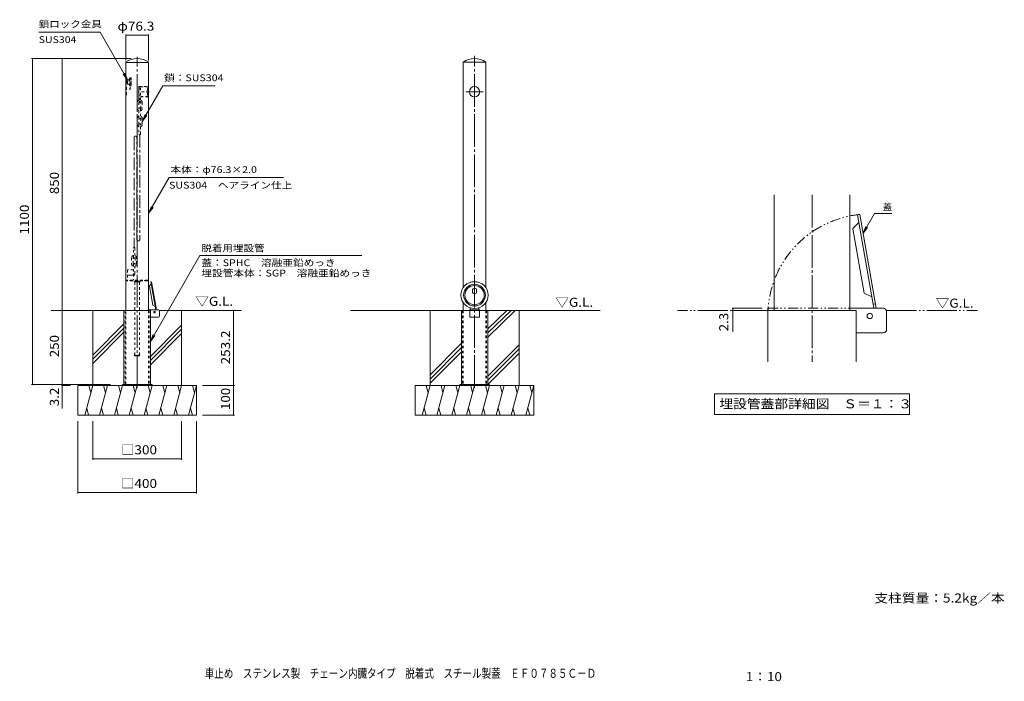
# Model space of a CAD drawing. Units: millimetres. Extents: x -1534 to 1787, y -1363 to 869.
import ezdxf

# ---------------------------------------------------------------- set-up
doc = ezdxf.new("R2010")
doc.units = ezdxf.units.MM
doc.header["$LTSCALE"] = 10
for name, pattern in [('JWW_CENTER1', [6.773333, 4.233333, -0.846667, 0.846667, -0.846667]), ('JWW_CENTER2', [13.546667, 11.006667, -0.846667, 0.846667, -0.846667]), ('JWW_DASHED1', [1.693333, 0.846667, -0.846667]), ('JWW_PHANTOM1', [6.773333, 3.386667, -0.846667, 0.423333, -0.846667, 0.423333, -0.846667]), ('JWW_PHANTOM2', [13.546667, 10.16, -0.846667, 0.423333, -0.846667, 0.423333, -0.846667])]:
    doc.linetypes.add(name, pattern=pattern)
for name, color, linetype in [('C-0', 7, 'Continuous'), ('C-1', 7, 'Continuous'), ('C-2', 7, 'Continuous'), ('C-4', 7, 'Continuous'), ('C-5', 7, 'Continuous'), ('C-6', 7, 'Continuous'), ('C-A', 7, 'Continuous'), ('C-E', 7, 'Continuous'), ('E-0', 7, 'Continuous'), ('E-1', 7, 'Continuous'), ('E-2', 7, 'Continuous'), ('E-4', 7, 'Continuous'), ('E-5', 7, 'Continuous'), ('E-6', 7, 'Continuous'), ('F-5ﾚｲﾔ', 7, 'Continuous')]:
    doc.layers.add(name, color=color, linetype=linetype)
doc.styles.add('ＭＳ ゴシック', font='txt', dxfattribs={"height": 1})

msp = doc.modelspace()

# ---------------------------------------------------------------- linework, layer by layer
at = {"layer": 'C-0', "color": 7, "linetype": 'JWW_CENTER2', "lineweight": 9}
for p, q in [((-1137.9, -373.4), (-1137.9, 743.6)), ((0, -373.4), (0, 747.2)), ((-29.1, 625.6), (29.1, 625.6))]:
    msp.add_line(p, q, dxfattribs=at)
at = {"layer": 'C-0', "color": 7, "linetype": 'JWW_DASHED1', "lineweight": 9}
for p, q in [((-1171.1, 664.6), (-1170.1, 665.6)), ((-1171.1, 652.6), (-1171.1, 664.6)), ((-1170.1, 665.6), (-1164.6, 665.6)), ((-1170.1, 651.6), (-1170.1, 665.6)), ((-1163.1, 668.6), (-1164.6, 668.6)), ((-1164.6, 668.6), (-1164.6, 648.6)), ((-1163.1, 671.1), (-1163.1, 633.6)), ((-1161.1, 673.1), (-1158.1, 673.1)), ((-1161.1, 633.6), (-1161.1, 671.1)), ((-1161.1, 671.1), (-1158.1, 671.1)), ((-1158.1, 673.1), (-1158.1, 646.1)), ((-1177.6, 658.6), (-1156.4, 658.6)), ((-1174.1, 663.6), (-1176.1, 663.6)), ((-1176.1, 653.6), (-1174.1, 653.6)), ((-1174.1, 648.6), (-1176.1, 648.6)), ((-1174.6, 662.6), (-1171.1, 662.6)), ((-1174.6, 662.6), (-1174.6, 654.6)), ((-1174.6, 654.6), (-1171.1, 654.6)), ((-1174.1, 663.6), (-1174.1, 662.6)), ((-1174.1, 653.6), (-1174.1, 654.6)), ((-1174.1, 615.6), (-1174.1, 648.6)), ((-1171.1, 652.6), (-1170.1, 651.6)), ((-1170.1, 651.6), (-1164.6, 651.6)), ((-1164.6, 648.6), (-1163.1, 648.6)), ((-1163.1, 633.6), (-1161.1, 633.6)), ((-1158.1, 646.1), (-1161.1, 646.1)), ((-1131.8, 642.1), (-1131.8, 588.1)), ((-1126.8, 639.1), (-1131.8, 639.1)), ((-1126.8, 634.1), (-1131.8, 634.1)), ((-1126.8, 639.1), (-1126.8, 588.1)), ((-1176.1, 615.6), (-1174.1, 615.6)), ((-1131.8, 614.1), (-1126.8, 614.1)), ((-1131.8, 603.1), (-1126.8, 603.1)), ((-1131.8, 599.6), (-1126.8, 599.6)), ((-1137.8, 569.6), (-1137.8, 589.6)), ((-1132.8, 589.6), (-1132.8, 569.6)), ((-1126.8, 591.6), (-1131.8, 591.6)), ((-1126.8, 588.1), (-1131.8, 588.1)), ((-1131.8, 536.6), (-1131.8, 568.6)), ((-1126.8, 568.6), (-1126.8, 536.6)), ((-1125.8, 569.6), (-1125.8, 589.6)), ((-1120.8, 589.6), (-1120.8, 569.6)), ((-1137.8, 535.6), (-1137.8, 515.6)), ((-1132.8, 515.6), (-1132.8, 535.6)), ((-1125.8, 535.6), (-1125.8, 515.6)), ((-1120.8, 515.6), (-1120.8, 535.6)), ((-1131.8, 514.6), (-1131.8, 482.6)), ((-1126.8, 482.6), (-1126.8, 514.6)), ((-1150.8, 66.4), (-1150.8, 98.4)), ((-1145.8, 98.4), (-1145.8, 66.4)), ((-1156.8, 65.4), (-1156.8, 45.4)), ((-1151.8, 45.4), (-1151.8, 65.4)), ((-1150.8, 44.4), (-1150.8, -10.3)), ((-1145.8, 12.4), (-1145.8, 44.4)), ((-1144.8, 65.4), (-1144.8, 45.4)), ((-1139.8, 45.4), (-1139.8, 65.4)), ((-1150.8, 24.7), (-1170.8, 24.7)), ((-1170.8, 24.7), (-1170.8, -10.3)), ((-1102.2, -10.3), (-1173.6, -10.3)), ((-1102.2, -12.3), (-1173.6, -12.3)), ((-1130.4, -262.3), (-1145.4, -262.3))]:
    msp.add_line(p, q, dxfattribs=at)
at = {"layer": 'C-0', "color": 3, "linetype": 'JWW_DASHED1', "lineweight": 9}
for p, q in [((-1132.8, 609.1), (-1132.8, 642.1)), ((-1131.8, 643.1), (-1099.8, 643.1)), ((-1100.3, 642.1), (-1131.8, 642.1)), ((-1097.8, 625.6), (-1134.5, 625.6)), ((-1132.8, 630.6), (-1131.8, 630.6)), ((-1100.3, 609.1), (-1131.8, 609.1)), ((-1126.8, 608.1), (-1099.8, 608.1))]:
    msp.add_line(p, q, dxfattribs=at)
at = {"layer": 'C-0', "color": 7, "linetype": 'JWW_CENTER1', "lineweight": 9}
for p, q in [((-1148.3, 471.1), (-1148.3, 100.9)), ((-1138.8, 127.1), (-1138.8, 471.1)), ((-1129.3, 480.1), (-1129.3, 127.1)), ((-1145.3, 7.2), (-1171.8, 7.2))]:
    msp.add_line(p, q, dxfattribs=at)
at = {"layer": 'C-0', "color": 7, "linetype": 'JWW_DASHED1', "lineweight": 9}
for centre, radius, start, end in [((-1161.1, 671.1), 2, 90, 180), ((-1129.3, 589.6), 8.5, 73.0188, 107.7681), ((-1129.3, 589.6), 8.5, 107.7681, 180), ((-1129.3, 569.6), 8.5, 180, 252.8954), ((-1129.3, 589.6), 3.5, 141.3402, 180), ((-1129.3, 569.6), 3.5, 180, 225), ((-1129.3, 589.6), 3.5, 38.6598, 141.3402), ((-1129.3, 568.6), 2.5, 0, 180), ((-1129.3, 589.6), 8.5, 0, 73.0188), ((-1129.3, 569.6), 3.5, 315.5847, 0), ((-1129.3, 569.6), 8.5, 287.1046, 0), ((-1129.3, 589.6), 3.5, 0, 38.6598), ((-1129.3, 535.6), 8.5, 107.1046, 180), ((-1129.3, 535.6), 3.5, 135, 180), ((-1129.3, 536.6), 2.5, 180, 0), ((-1129.3, 535.6), 8.5, 0, 72.8954), ((-1129.3, 535.6), 3.5, 0, 44.4153), ((-1129.3, 515.6), 8.5, 180, 252.8954), ((-1129.3, 515.6), 3.5, 180, 224.4153), ((-1129.3, 514.6), 2.5, 0, 180), ((-1129.3, 515.6), 3.5, 315.5847, 0), ((-1129.3, 515.6), 8.5, 287.1046, 0), ((-1129.3, 482.6), 2.5, 180, 0), ((-1148.3, 98.4), 2.5, 0, 180), ((-1148.3, 65.4), 8.5, 107.1046, 180), ((-1148.3, 65.4), 3.5, 135, 180), ((-1148.3, 66.4), 2.5, 180, 0), ((-1148.3, 65.4), 8.5, 0, 72.8954), ((-1148.3, 65.4), 3.5, 0, 44.4153), ((-1148.3, 45.4), 8.5, 180, 252.8954), ((-1148.3, 45.4), 3.5, 180, 224.4153), ((-1148.3, 44.4), 2.5, 0, 180), ((-1148.3, 45.4), 3.5, 315.5847, 0), ((-1148.3, 45.4), 8.5, 287.1046, 0), ((-1148.3, 12.4), 2.5, 180, 0), ((-1145.4, -12.3), 3, 180, 0.008), ((-1142.4, -12.3), 3, 240.0022, 0.006), ((-1139.4, -12.3), 3, 240.0022, 0), ((-1136.4, -12.3), 3, 239.9995, 0.002), ((-1133.4, -12.3), 3, 240.0022, 0), ((-1130.4, -12.3), 3, 240.0003, 0)]:
    msp.add_arc(centre, radius, start, end, dxfattribs=at)
at = {"layer": 'C-0', "color": 3, "linetype": 'JWW_DASHED1', "lineweight": 9}
for centre, start, end in [((-1131.8, 642.1), 90, 180), ((-1131.8, 609.1), 180, 270)]:
    msp.add_arc(centre, 1, start, end, dxfattribs=at)
at = {"layer": 'C-0', "color": 7, "linetype": 'JWW_CENTER1', "lineweight": 9}
for centre, start, end in [((-1143.5, 471.1), 0, 180), ((-1134, 127.1), 180, 0)]:
    msp.add_arc(centre, 4.75, start, end, dxfattribs=at)
at = {"layer": 'C-1', "color": 4, "linetype": 'Continuous', "lineweight": 9}
for p, q in [((-1090.6, -23.1), (-1096.6, -29.1)), ((-1096.6, -29.1), (-1096.6, -29.6)), ((-1096.6, -29.6), (-1085.1, -94.7)), ((-1089.7, -15), (-1092, -15.4)), ((-1092, -15.4), (-1075.3, -109.8)), ((-1089.7, -15), (-1073, -109.8)), ((-7, -48.5), (-7, -44.5)), ((7, -44.5), (7, -48.5)), ((-1077.3, -98.3), (-1085.1, -94.7)), ((-1073.7, -105.6), (-1076, -106)), ((-15, -103.1), (-15, -109.8)), ((15, -103.1), (15, -109.8))]:
    msp.add_line(p, q, dxfattribs=at)
at = {"layer": 'C-1', "color": 2, "linetype": 'Continuous', "lineweight": 9}
for p, q in [((-1093.4, -112.3), (-1182.5, -112.3)), ((-1182.5, -362.3), (-1182.5, -112.3)), ((-1099.8, -109.8), (-1065.7, -109.8)), ((-1093.4, -112.3), (-1093.4, -362.3)), ((-1062.5, -131.6), (-1062.5, -113)), ((-44.5, -112.3), (-44.5, -362.3)), ((44.6, -112.3), (-44.5, -112.3)), ((-16.3, -109.8), (-16.3, -134.8)), ((-16.3, -109.8), (16.3, -109.8)), ((16.3, -109.8), (16.3, -134.8)), ((44.6, -112.3), (44.6, -362.3)), ((-1065.7, -134.8), (-1093.4, -134.8)), ((16.3, -134.8), (-16.3, -134.8)), ((-1087.9, -362.3), (-1187.9, -362.3)), ((-1187.9, -362.3), (-1187.9, -365.5)), ((-1149.9, -362.3), (-1149.9, -365.5)), ((-1125.9, -362.3), (-1125.9, -365.5)), ((-1087.9, -362.3), (-1087.9, -365.5)), ((50, -362.3), (-50, -362.3)), ((-50, -362.3), (-50, -365.5)), ((50, -362.3), (50, -365.5)), ((-1087.9, -365.5), (-1187.9, -365.5)), ((50, -365.5), (-50, -365.5))]:
    msp.add_line(p, q, dxfattribs=at)
at = {"layer": 'C-1', "color": 2, "linetype": 'JWW_DASHED1', "lineweight": 9}
for p, q in [((-1178.3, -112.3), (-1178.3, -362.3)), ((-1097.4, -112.3), (-1097.4, -362.3)), ((-40.5, -112.3), (-40.5, -362.3)), ((40.5, -112.3), (40.5, -362.3))]:
    msp.add_line(p, q, dxfattribs=at)
at = {"layer": 'C-1', "color": 3, "linetype": 'Continuous', "lineweight": 9}
msp.add_circle((0, 625.6), 17.5, dxfattribs=at)
at = {"layer": 'C-1', "color": 4, "linetype": 'Continuous', "lineweight": 9}
msp.add_circle((-1079.5, -117.8), 2.7, dxfattribs=at)
for centre, start, end in [((0, -44.5), 90, 180), ((0, -48.5), 180, 270), ((0, -44.5), 0, 90), ((0, -48.5), 270, 0)]:
    msp.add_arc(centre, 7, start, end, dxfattribs=at)
at = {"layer": 'C-1', "color": 2, "linetype": 'Continuous', "lineweight": 9}
for centre, start, end in [((-1065.7, -113), 0, 90), ((-1065.7, -131.6), 270.4702, 359.5298)]:
    msp.add_arc(centre, 3.2, start, end, dxfattribs=at)
at = {"layer": 'C-1', "color": 4, "linetype": 'Continuous', "lineweight": 9}
for major_axis in [(46, 0), (37, 0), (32.8, 0)]:
    msp.add_ellipse((0, -60.3), major_axis=major_axis, ratio=0.984, dxfattribs=at)
at = {"layer": 'C-2', "color": 3, "linetype": 'Continuous', "lineweight": 9}
for p, q in [((-1176.1, -112.3), (-1176.1, 726)), ((-1176.1, 724.1), (-1099.8, 724.1)), ((-1099.8, 726), (-1099.8, -112.3)), ((-38.2, 725.1), (-38.6, 725.7)), ((38.2, 725.1), (-38.2, 725.1)), ((-38.2, -35), (-38.2, 725.1)), ((38.2, 725.1), (38.6, 725.7)), ((38.2, 725.1), (38.2, -35)), ((-38.2, -112.3), (-38.2, -85.6)), ((-38.2, -112.3), (-38.2, -85.6)), ((38.2, -112.3), (38.2, -85.6)), ((38.2, -85.6), (38.2, -112.3))]:
    msp.add_line(p, q, dxfattribs=at)
at = {"layer": 'C-2', "color": 3, "linetype": 'JWW_DASHED1', "lineweight": 9}
for p, q in [((-1176.1, -362.3), (-1176.1, -112.3)), ((-1099.8, -112.3), (-1099.8, -362.3)), ((-38.2, -112.3), (-38.2, -362.3)), ((38.2, -112.3), (38.2, -362.3))]:
    msp.add_line(p, q, dxfattribs=at)
at = {"layer": 'C-2', "color": 3, "linetype": 'Continuous', "lineweight": 9}
for centre, radius, start, end in [((-1137.9, 669.7), 68, 55.873, 124.1269), ((0, 669.7), 68, 55.4395, 124.5604), ((-1065.9, 625.6), 38.1, 152.6957, 182.2534), ((-1065.9, 625.6), 38.1, 182.3926, 207.3042)]:
    msp.add_arc(centre, radius, start, end, dxfattribs=at)
at = {"layer": 'C-4', "color": 7, "linetype": 'Continuous', "lineweight": 9}
for p, q in [((-1176.1, 819), (-1176.1, 731.5)), ((-1176.1, 816), (-1099.8, 816)), ((-1099.8, 819), (-1099.8, 731.5)), ((-1494.5, 737.7), (-1157.9, 737.7)), ((-1491.5, 737.7), (-1491.5, -362.3)), ((-1390.4, 737.7), (-1390.4, -112.3)), ((-1390.4, -112.3), (-1390.4, -442.4)), ((-813, -112.3), (-813, -365.5)), ((-1494.5, -362.3), (-1227.9, -362.3)), ((-1393.4, -365.5), (-1362.5, -365.5)), ((-810, -365.5), (-917.9, -365.5)), ((-813, -365.5), (-813, -465.5)), ((-1337.9, -729.4), (-1337.9, -485.5)), ((-1287.9, -615.8), (-1287.9, -485.5)), ((-987.9, -615.8), (-987.9, -485.5)), ((-937.9, -729.4), (-937.9, -485.5)), ((-810, -465.5), (-917.9, -465.5)), ((-1287.9, -612.8), (-987.9, -612.8)), ((-1337.9, -726.4), (-937.9, -726.4))]:
    msp.add_line(p, q, dxfattribs=at)
at = {"layer": 'C-4', "color": 7, "linetype": 'Continuous', "lineweight": 9, "const_width": 2}
for points in [[(-1175.1, 816, 0.414214), (-1176.1, 817, 0.414214), (-1177.1, 816, 0.414214), (-1176.1, 815, 0.414214)], [(-1098.8, 816, 0.414214), (-1099.8, 817, 0.414214), (-1100.8, 816, 0.414214), (-1099.8, 815, 0.414214)], [(-1490.5, 737.7, 0.414214), (-1491.5, 738.7, 0.414214), (-1492.5, 737.7, 0.414214), (-1491.5, 736.7, 0.414214)], [(-1389.4, 737.7, 0.414214), (-1390.4, 738.7, 0.414214), (-1391.4, 737.7, 0.414214), (-1390.4, 736.7, 0.414214)], [(-1389.4, -112.3, 0.414214), (-1390.4, -111.3, 0.414214), (-1391.4, -112.3, 0.414214), (-1390.4, -113.3, 0.414214)], [(-812, -112.3, 0.414214), (-813, -111.3, 0.414214), (-814, -112.3, 0.414214), (-813, -113.3, 0.414214)], [(-1490.5, -362.3, 0.414214), (-1491.5, -361.3, 0.414214), (-1492.5, -362.3, 0.414214), (-1491.5, -363.3, 0.414214)], [(-1389.4, -362.3, 0.414214), (-1390.4, -361.3, 0.414214), (-1391.4, -362.3, 0.414214), (-1390.4, -363.3, 0.414214)], [(-1389.4, -365.5, 0.414214), (-1390.4, -364.5, 0.414214), (-1391.4, -365.5, 0.414214), (-1390.4, -366.5, 0.414214)], [(-812, -365.5, 0.414214), (-813, -364.5, 0.414214), (-814, -365.5, 0.414214), (-813, -366.5, 0.414214)], [(-812, -465.5, 0.414214), (-813, -464.5, 0.414214), (-814, -465.5, 0.414214), (-813, -466.5, 0.414214)], [(-1286.9, -612.8, 0.414214), (-1287.9, -611.8, 0.414214), (-1288.9, -612.8, 0.414214), (-1287.9, -613.8, 0.414214)], [(-986.9, -612.8, 0.414214), (-987.9, -611.8, 0.414214), (-988.9, -612.8, 0.414214), (-987.9, -613.8, 0.414214)], [(-1336.9, -726.4, 0.414214), (-1337.9, -725.4, 0.414214), (-1338.9, -726.4, 0.414214), (-1337.9, -727.4, 0.414214)], [(-936.9, -726.4, 0.414214), (-937.9, -725.4, 0.414214), (-938.9, -726.4, 0.414214), (-937.9, -727.4, 0.414214)]]:
    msp.add_lwpolyline(points, format="xyb", close=True, dxfattribs=at)
at = {"layer": 'C-5', "color": 7, "linetype": 'Continuous', "lineweight": 9}
for p, q in [((-1263.3, 827), (-1470, 827)), ((-1263.3, 827), (-1170.1, 665.6)), ((-1170.1, 665.6), (-1185.3, 685.4)), ((-1170.1, 665.6), (-1179.6, 688.7)), ((-1051.3, 645.9), (-1120.8, 525.6)), ((-1051.3, 645.9), (-874.3, 645.9)), ((-1120.8, 525.6), (-1111.2, 548.7)), ((-1120.8, 525.6), (-1105.6, 545.4)), ((-1030.3, 336.1), (-1099.7, 215.8)), ((-1030.3, 336.1), (-644.1, 336.1)), ((-1099.7, 215.8), (-1090.1, 238.9)), ((-1099.7, 215.8), (-1084.5, 235.6)), ((-1093.4, -216.4), (-927.1, 73.2)), ((-380.3, 73.2), (-927.1, 73.2)), ((-1093.4, -216.4), (-1083.9, -193.3)), ((-1093.4, -216.4), (-1078.2, -196.6))]:
    msp.add_line(p, q, dxfattribs=at)
at = {"layer": 'C-6', "color": 6, "linetype": 'Continuous', "lineweight": 9}
for p, q in [((-1182.5, -112.3), (-1427.8, -112.3)), ((-1287.9, -365.5), (-1287.9, -112.3)), ((-1062.6, -112.3), (-786.9, -112.3)), ((-987.9, -365.5), (-987.9, -112.3)), ((-1182.5, -157.1), (-1287.9, -262.5)), ((-987.9, -161.4), (-1093.4, -266.8)), ((-1182.5, -171.2), (-1287.9, -276.6)), ((-1182.5, -185.3), (-1287.9, -290.8)), ((-987.9, -175.5), (-1093.4, -280.9)), ((-987.9, -189.7), (-1093.4, -295.1)), ((-1337.9, -365.5), (-937.9, -365.5)), ((-1337.9, -465.5), (-1337.9, -365.5)), ((-1287.9, -365.5), (-1314.7, -465.5)), ((-1301, -365.5), (-1294.5, -389.8)), ((-1237.9, -365.5), (-1264.7, -465.5)), ((-1251, -365.5), (-1244.5, -389.8)), ((-1187.9, -365.5), (-1214.7, -465.5)), ((-1201, -365.5), (-1194.5, -389.8)), ((-1137.9, -365.5), (-1164.7, -465.5)), ((-1151, -365.5), (-1144.5, -389.8)), ((-1087.9, -365.5), (-1114.7, -465.5)), ((-1101, -365.5), (-1094.5, -389.8)), ((-1037.9, -365.5), (-1064.7, -465.5)), ((-1051, -365.5), (-1044.5, -389.8)), ((-987.9, -365.5), (-1014.7, -465.5)), ((-1001, -365.5), (-994.5, -389.8)), ((-937.9, -365.5), (-964.7, -465.5)), ((-951, -365.5), (-944.5, -389.8)), ((-937.9, -465.5), (-937.9, -365.5)), ((-1301.7, -465.5), (-1308.2, -441.1)), ((-1251.7, -465.5), (-1258.2, -441.1)), ((-1201.7, -465.5), (-1208.2, -441.1)), ((-1151.7, -465.5), (-1158.2, -441.1)), ((-1101.7, -465.5), (-1108.2, -441.1)), ((-1051.7, -465.5), (-1058.2, -441.1)), ((-1001.7, -465.5), (-1008.2, -441.1)), ((-951.7, -465.5), (-958.2, -441.1)), ((-1337.9, -465.5), (-937.9, -465.5))]:
    msp.add_line(p, q, dxfattribs=at)
at = {"layer": 'C-A', "color": 7, "linetype": 'JWW_DASHED1', "lineweight": 9}
for p, q in [((-1173.6, -10.3), (-1173.6, -12.3)), ((-1163.2, -10.3), (-1163.2, -12.3)), ((-1145.4, -262.3), (-1145.4, -15.3)), ((-1137.9, -10.3), (-1137.9, -12.3)), ((-1130.4, -262.3), (-1130.4, -15.3)), ((-1112.7, -10.3), (-1112.7, -12.3)), ((-1102.2, -10.3), (-1102.2, -12.3))]:
    msp.add_line(p, q, dxfattribs=at)
for centre, start, end in [((-1144.5, -262.3), 107.0313, 299.9997), ((-1141.5, -262.3), 179.996, 299.9997), ((-1138.5, -262.3), 180, 299.9978), ((-1135.5, -262.3), 179.998, 300.0005), ((-1132.5, -262.3), 180, 45.0007)]:
    msp.add_arc(centre, 3, start, end, dxfattribs=at)
at = {"layer": 'C-E', "color": 6, "linetype": 'Continuous', "lineweight": 9}
for p, q in [((-44.5, -112.3), (-418.5, -112.3)), ((-150, -365.5), (-150, -112.3)), ((123.2, -112.3), (44.6, -187.8)), ((109, -112.3), (44.6, -173.5)), ((137.5, -112.3), (44.6, -202)), ((44.6, -112.3), (423.6, -112.3)), ((150, -365.5), (150, -112.3)), ((-44.6, -223.9), (-150, -329.4)), ((150, -227.8), (44.6, -333.3)), ((-44.6, -238.1), (-150, -343.5)), ((-44.6, -252.2), (-150, -357.7)), ((150, -242), (44.6, -347.4)), ((150, -256.1), (44.6, -361.6)), ((-200, -465.5), (-200, -365.5)), ((-200, -365.5), (200, -365.5)), ((-150, -365.5), (-176.8, -465.5)), ((-163, -365.5), (-156.5, -389.8)), ((-100, -365.5), (-126.8, -465.5)), ((-113, -365.5), (-106.5, -389.8)), ((-50, -365.5), (-76.8, -465.5)), ((-63, -365.5), (-56.5, -389.8)), ((0, -365.5), (-26.8, -465.5)), ((-13, -365.5), (-6.5, -389.8)), ((50, -365.5), (23.2, -465.5)), ((37, -365.5), (43.5, -389.8)), ((100, -365.5), (73.2, -465.5)), ((87, -365.5), (93.5, -389.8)), ((150, -365.5), (123.2, -465.5)), ((137, -365.5), (143.5, -389.8)), ((173.2, -465.5), (200, -365.5)), ((187, -365.5), (193.5, -389.8)), ((200, -465.5), (200, -365.5)), ((-163.7, -465.5), (-170.3, -441.1)), ((-113.7, -465.5), (-120.3, -441.1)), ((-63.7, -465.5), (-70.3, -441.1)), ((-13.7, -465.5), (-20.3, -441.1)), ((36.3, -465.5), (29.7, -441.1)), ((86.3, -465.5), (79.7, -441.1)), ((136.3, -465.5), (129.7, -441.1)), ((186.3, -465.5), (179.7, -441.1)), ((-200, -465.5), (200, -465.5))]:
    msp.add_line(p, q, dxfattribs=at)
at = {"layer": 'E-0', "color": 7, "linetype": 'JWW_CENTER2', "lineweight": 9}
msp.add_line((1138.4, 277.4), (1138.4, -284.9), dxfattribs=at)
at = {"layer": 'E-1', "color": 4, "linetype": 'Continuous', "lineweight": 9}
for p, q in [((1299.2, 212), (1291.6, 210.7)), ((1291.6, 210.7), (1347.2, -104.6)), ((1299.2, 212), (1355, -104.6)), ((1296.1, 185.1), (1276, 164.9)), ((1276, 164.9), (1276.3, 163.3)), ((1276.3, 163.3), (1314.5, -53.7)), ((1340.4, -65.7), (1314.5, -53.7)), ((1352.4, -90), (1344.9, -91.3))]:
    msp.add_line(p, q, dxfattribs=at)
at = {"layer": 'E-1', "color": 4, "linetype": 'JWW_PHANTOM1', "lineweight": 9}
for p, q in [((989.8, -104.6), (1310.6, -104.6)), ((989.8, -104.6), (989.8, -112.3)), ((989.8, -112.3), (1286.9, -112.3))]:
    msp.add_line(p, q, dxfattribs=at)
at = {"layer": 'E-1', "color": 2, "linetype": 'Continuous', "lineweight": 9}
for p, q in [((989.8, -112.3), (989.8, -284.9)), ((989.8, -112.3), (1286.9, -112.3)), ((1265.5, -104.6), (1379.2, -104.6)), ((1286.9, -112.3), (1286.9, -284.9)), ((1389.9, -176.7), (1389.9, -114.6)), ((1379.3, -187.3), (1286.9, -187.3))]:
    msp.add_line(p, q, dxfattribs=at)
at = {"layer": 'E-1', "color": 4, "linetype": 'Continuous', "lineweight": 9}
msp.add_circle((1333.2, -130.6), 9, dxfattribs=at)
at = {"layer": 'E-1', "color": 4, "linetype": 'JWW_PHANTOM1', "lineweight": 9}
msp.add_arc((1333.2, -130.6), 343.8, 95.6631, 176.9438, dxfattribs=at)
at = {"layer": 'E-1', "color": 2, "linetype": 'Continuous', "lineweight": 9}
for centre, start, end in [((1379.1, -115.3), 0.4702, 89.5298), ((1379.2, -176.6), 270.4702, 359.5298)]:
    msp.add_arc(centre, 10.7, start, end, dxfattribs=at)
at = {"layer": 'E-2', "color": 3, "linetype": 'Continuous', "lineweight": 9}
for p, q in [((1011.2, 277.4), (1011.2, -112.3)), ((1265.5, 277.4), (1265.5, -112.3))]:
    msp.add_line(p, q, dxfattribs=at)
at = {"layer": 'E-4', "color": 7, "linetype": 'Continuous', "lineweight": 9}
for p, q in [((868.5, -104.6), (969.8, -104.6)), ((868.5, -112.3), (969.9, -112.3)), ((871.5, -104.6), (871.5, -184.4))]:
    msp.add_line(p, q, dxfattribs=at)
at = {"layer": 'E-4', "color": 7, "linetype": 'Continuous', "lineweight": 9, "const_width": 2}
for points in [[(872.5, -104.6, 0.414214), (871.5, -103.6, 0.414214), (870.5, -104.6, 0.414214), (871.5, -105.6, 0.414214)], [(872.5, -112.3, 0.414214), (871.5, -111.3, 0.414214), (870.5, -112.3, 0.414214), (871.5, -113.3, 0.414214)]]:
    msp.add_lwpolyline(points, format="xyb", close=True, dxfattribs=at)
at = {"layer": 'E-5', "color": 7, "linetype": 'Continuous', "lineweight": 9}
for p, q in [((1310.4, 148.4), (1348.8, 214.9)), ((1348.8, 214.9), (1407.1, 214.9)), ((1310.4, 148.4), (1319.9, 171.5)), ((1310.4, 148.4), (1325.6, 168.3)), ((809.9, -392.8), (809.9, -462.8)), ((809.9, -392.8), (1466.8, -392.8)), ((1466.8, -392.8), (1466.8, -462.8)), ((809.9, -462.8), (1466.8, -462.8))]:
    msp.add_line(p, q, dxfattribs=at)
at = {"layer": 'E-6', "color": 6, "linetype": 'JWW_PHANTOM2', "lineweight": 9}
for p, q in [((989.8, -112.3), (685.1, -112.3)), ((1389.6, -112.3), (1696.9, -112.3))]:
    msp.add_line(p, q, dxfattribs=at)

# ---------------------------------------------------------------- texts
at = {"layer": 'C-4', "color": 2, "linetype": 'Continuous', "lineweight": 211, "style": 'ＭＳ ゴシック'}
for s, width, p in [('φ76.3', 1.104167, (-1204.2, 831.6)), ('□300', 1.1, (-1192.9, -597.2)), ('□400', 1.1, (-1192.9, -710.8))]:
    msp.add_text(s, height=30.48, dxfattribs=dict(at, width=width)).set_placement(p)
for s, width, p in [('850', 1.083333, (-1402, 280.2)), ('1100', 1.09375, (-1503.2, 144)), ('250', 1.083333, (-1402, -269.8)), ('253.2', 1.1, (-824.6, -293.9)), ('3.2', 1.083333, (-1402, -434.9)), ('100', 1.083333, (-824.6, -448))]:
    msp.add_text(s, height=30.48, rotation=90, dxfattribs=dict(at, width=width)).set_placement(p)
at = {"layer": 'C-5', "color": 7, "linetype": 'Continuous', "lineweight": 9, "style": 'ＭＳ ゴシック'}
for s, width, p in [('鎖ロック金具', 1.138889, (-1470, 842.4)), ('SUS304', 1.138889, (-1470, 790)), ('鎖：SUS304', 1.15, (-1046.8, 661.3)), ('本体：φ76.3×2.0', 1.156863, (-1025.8, 351.6)), ('SUS304\u3000ヘアライン仕上', 1.151515, (-1030.3, 299)), ('脱着用埋設管', 1.138889, (-921.4, 86.8)), ('蓋：SPHC\u3000溶融亜鉛めっき', 1.152778, (-921.4, 37.5)), ('埋設管本体：SGP\u3000溶融亜鉛めっき', 1.155914, (-921.4, 2.5))]:
    msp.add_text(s, height=22.86, dxfattribs=dict(at, width=width)).set_placement(p)
at = {"layer": 'C-5', "color": 2, "linetype": 'Continuous', "lineweight": 9, "style": 'ＭＳ ゴシック', "width": 1.104167}
for p in [(-942.1, -96.3), (272.4, -99.7)]:
    msp.add_text('▽G.L.', height=30.48, dxfattribs=at).set_placement(p)
at = {"layer": 'C-5', "color": 2, "linetype": 'Continuous', "lineweight": 0, "style": 'ＭＳ ゴシック', "width": 1.111842}
msp.add_text('支柱質量：5.2kg／本', height=30.48, dxfattribs=at).set_placement((1348.8, -1097.2))
at = {"layer": 'E-4', "color": 2, "linetype": 'Continuous', "lineweight": 211, "style": 'ＭＳ ゴシック', "width": 1.083333}
msp.add_text('2.3', height=30.48, rotation=90, dxfattribs=at).set_placement((855.9, -182.4))
at = {"layer": 'E-5', "color": 7, "linetype": 'Continuous', "lineweight": 9, "style": 'ＭＳ ゴシック'}
msp.add_text('蓋', height=22.9, dxfattribs=at).set_placement((1377.1, 225.8))
at = {"layer": 'E-5', "color": 2, "linetype": 'Continuous', "lineweight": 9, "style": 'ＭＳ ゴシック'}
for s, width, p in [('▽G.L.', 1.104167, (1555.5, -102.6)), ('埋設管蓋部詳細図\u3000Ｓ＝１：３', 1.116071, (825.9, -442.2))]:
    msp.add_text(s, height=30.48, dxfattribs=dict(at, width=width)).set_placement(p)
at = {"layer": 'F-5ﾚｲﾔ', "color": 2, "linetype": 'Continuous', "lineweight": 9, "style": 'ＭＳ ゴシック', "width": 0.77439}
msp.add_text('車止め\u3000ステンレス製\u3000チェーン内臓タイプ\u3000脱着式\u3000スチール製蓋\u3000ＥＦ０７８５Ｃ－Ｄ', height=30.48, dxfattribs=at).set_placement((-910, -1351.1))
at = {"layer": 'F-5ﾚｲﾔ', "color": 2, "linetype": 'Continuous', "lineweight": 0, "style": 'ＭＳ ゴシック', "width": 1.1}
msp.add_text('1：10', height=30.48, dxfattribs=at).set_placement((915, -1362.3))

doc.saveas('drawing.dxf')
